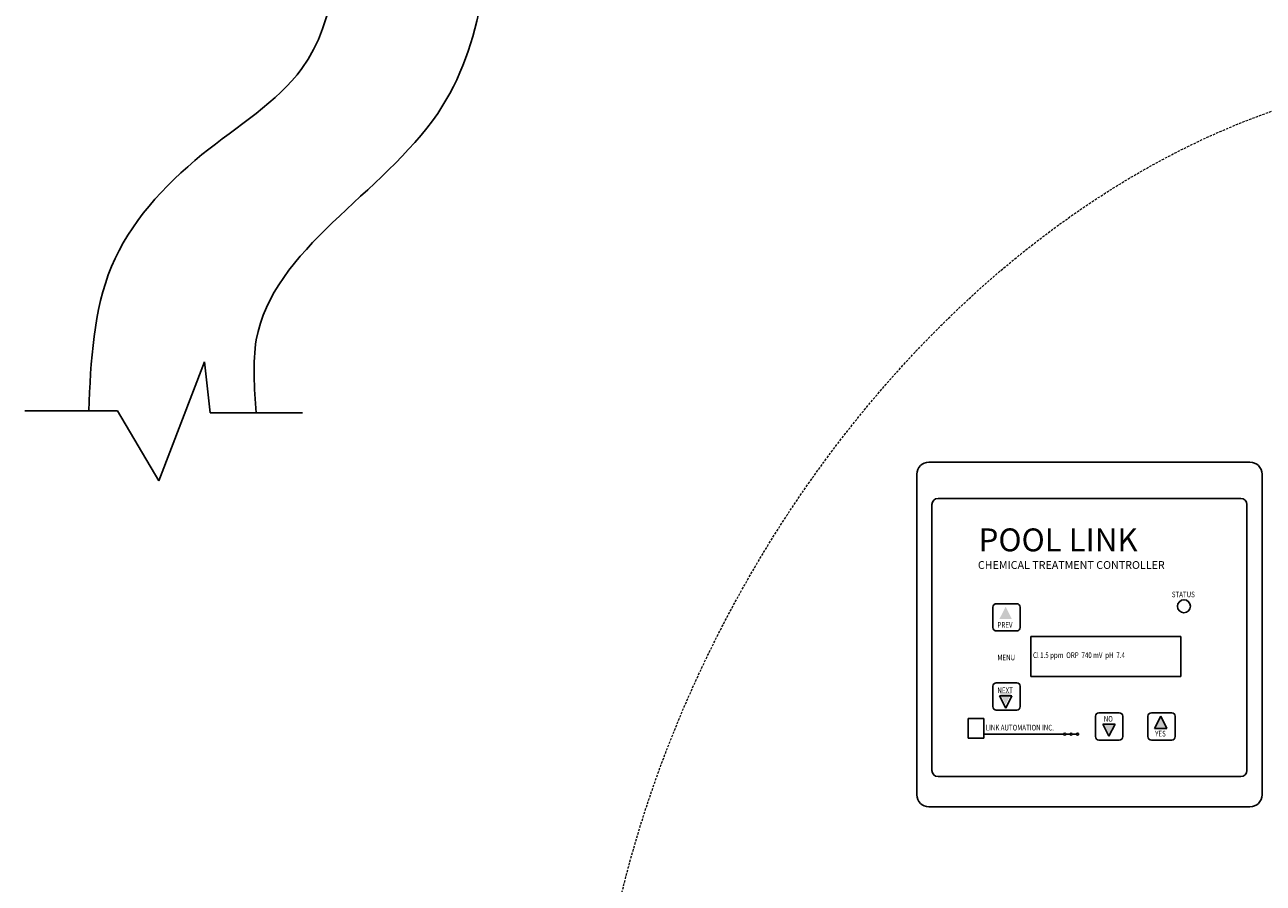
# Model space of a CAD drawing. Extents: x -53503 to 78196, y -54019 to 3863.
# Drawn here: x -51144 to -50713, y -52628 to -52329 of the extents above; entities that cross this region are included whole.
import ezdxf

# ---------------------------------------------------------------- set-up
doc = ezdxf.new("R2010")
doc.units = 0
doc.header["$LTSCALE"] = 0.13
doc.linetypes.add('HIDDEN', pattern=[9.525, 6.35, -3.175])
doc.layers.get('0').update_dxf_attribs({"color": 253})
doc.layers.add('hidden line', color=10, linetype='HIDDEN', lineweight=9)
doc.layers.add('MECHANICAL', color=7, linetype='Continuous')
doc.layers.add('PPL-MECHANICAL', color=54, linetype='Continuous')
doc.styles.add('ROMAND', font='ROMAND.shx', dxfattribs={"height": 0.28})
doc.styles.add('SN0', font='sanss___.ttf', dxfattribs={"height": 2.75})

msp = doc.modelspace()

# ---------------------------------------------------------------- hatches: boundary and pattern name
h = msp.add_hatch(color=256)
h.paths.add_polyline_path([(-50764.89, -52572.6), (-50769.19, -52572.6), (-50767.07, -52576.83)])
h.paths.add_polyline_path([(-50749.05, -52569.9), (-50751.23, -52574.12), (-50746.93, -52574.12)])
h.paths.add_polyline_path([(-50800.87, -52561.81), (-50805.16, -52561.81), (-50802.99, -52566.04)])
h.paths.add_polyline_path([(-50802.99, -52531.93), (-50805.16, -52536.16), (-50800.87, -52536.16)])

# ---------------------------------------------------------------- linework, layer by layer
for p, q in [((-50829.69, -52481.61), (-50718.04, -52481.61)), ((-50833.9, -52597.4), (-50833.9, -52485.82)), ((-50713.83, -52597.4), (-50713.83, -52485.82)), ((-50826.53, -52494.25), (-50721.2, -52494.25)), ((-50828.64, -52588.97), (-50828.64, -52496.36)), ((-50719.1, -52588.97), (-50719.1, -52496.36)), ((-50807.43, -52539.19), (-50807.43, -52532.07)), ((-50806.25, -52530.89), (-50799.13, -52530.89)), ((-50797.95, -52532.07), (-50797.95, -52539.19)), ((-50799.13, -52540.37), (-50806.25, -52540.37)), ((-50794.27, -52542.36), (-50742.05, -52542.36)), ((-50794.27, -52556.2), (-50794.27, -52542.36)), ((-50742.05, -52542.36), (-50742.05, -52556.2)), ((-50807.43, -52566.72), (-50807.43, -52559.6)), ((-50806.25, -52558.42), (-50799.13, -52558.42)), ((-50797.95, -52559.6), (-50797.95, -52566.72)), ((-50742.05, -52556.2), (-50794.27, -52556.2)), ((-50805.16, -52562.96), (-50800.87, -52562.96)), ((-50802.99, -52567.19), (-50805.16, -52562.96)), ((-50800.87, -52562.96), (-50802.99, -52567.19)), ((-50799.13, -52567.9), (-50806.25, -52567.9)), ((-50770.59, -52568.86), (-50763.47, -52568.86)), ((-50752.32, -52568.86), (-50745.2, -52568.86)), ((-50816.01, -52570.87), (-50810.58, -52570.87)), ((-50816.01, -52570.87), (-50816.01, -52577.72)), ((-50810.58, -52570.87), (-50810.58, -52577.72)), ((-50771.77, -52577.16), (-50771.77, -52570.04)), ((-50764.89, -52572.76), (-50769.19, -52572.76)), ((-50769.19, -52572.76), (-50767.07, -52576.99)), ((-50767.07, -52576.99), (-50764.89, -52572.76)), ((-50762.29, -52570.04), (-50762.29, -52577.16)), ((-50753.5, -52577.16), (-50753.5, -52570.04)), ((-50749.05, -52570.06), (-50751.23, -52574.29)), ((-50746.93, -52574.29), (-50749.05, -52570.06)), ((-50744.02, -52570.04), (-50744.02, -52577.16)), ((-50810.58, -52576.29), (-50782.82, -52576.29)), ((-50782.11, -52576.29), (-50780.59, -52576.29)), ((-50779.89, -52576.29), (-50778.32, -52576.29)), ((-50751.23, -52574.29), (-50746.93, -52574.29)), ((-50816.01, -52577.72), (-50810.58, -52577.72)), ((-50763.47, -52578.34), (-50770.59, -52578.34)), ((-50745.2, -52578.34), (-50752.32, -52578.34)), ((-50826.53, -52591.08), (-50721.2, -52591.08)), ((-50829.69, -52601.61), (-50718.04, -52601.61))]:
    msp.add_line(p, q)
for centre, radius in [((-50740.98, -52531.79), 2.26), ((-50782.47, -52576.3), 0.354), ((-50780.24, -52576.3), 0.354), ((-50777.97, -52576.3), 0.354)]:
    msp.add_circle(centre, radius)
for centre, radius, start, end in [((-50829.69, -52485.82), 4.21, 90, 180), ((-50718.04, -52485.82), 4.21, 0, 90), ((-50826.53, -52496.36), 2.11, 90, 180), ((-50721.2, -52496.36), 2.11, 0, 90), ((-50806.25, -52532.07), 1.18, 90, 180), ((-50799.13, -52532.07), 1.18, 0, 90), ((-50806.25, -52539.19), 1.18, 180, 270), ((-50799.13, -52539.19), 1.18, 270, 0), ((-50806.25, -52559.6), 1.18, 90, 180), ((-50799.13, -52559.6), 1.18, 0, 90), ((-50806.25, -52566.72), 1.18, 180, 270), ((-50799.13, -52566.72), 1.18, 270, 0), ((-50770.59, -52570.04), 1.18, 90, 180), ((-50763.47, -52570.04), 1.18, 0, 90), ((-50752.32, -52570.04), 1.18, 90, 180), ((-50745.2, -52570.04), 1.18, 0, 90), ((-50770.59, -52577.16), 1.18, 180, 270), ((-50763.47, -52577.16), 1.18, 270, 0), ((-50752.32, -52577.16), 1.18, 180, 270), ((-50745.2, -52577.16), 1.18, 270, 0), ((-50826.53, -52588.97), 2.11, 180, 270), ((-50721.2, -52588.97), 2.11, 270, 0), ((-50829.69, -52597.4), 4.21, 180, 270), ((-50718.04, -52597.4), 4.21, 270, 0)]:
    msp.add_arc(centre, radius, start, end)
at = {"layer": 'hidden line'}
msp.add_spline([(-50942.05, -52828.55), (-50942.05, -52658.66), (-50709.22, -52359.04), (-50445.94, -52305.97), (-50349.7, -52252.9), (-50242.33, -52240.84)], degree=3, dxfattribs=at)
at = {"layer": 'MECHANICAL'}
for points in [[(-51063.65, -52464.45), (-51063.65, -52439.07), (-51000.57, -52360.22), (-50980.91, -52275.36)], [(-51121.96, -52463.79), (-51114, -52413.57), (-51082.55, -52374.6), (-51047.83, -52344.64), (-51033.57, -52280.07)]]:
    msp.add_spline(points, degree=3, dxfattribs=at)
at = {"layer": 'PPL-MECHANICAL', "ltscale": 5}
for p, q in [((-51097.51, -52488.1), (-51081.73, -52446.71)), ((-51081.73, -52446.71), (-51079.76, -52464.45)), ((-51144.2, -52463.79), (-51111.98, -52463.79)), ((-51111.98, -52463.79), (-51097.51, -52488.1)), ((-51079.76, -52464.45), (-51047.54, -52464.45))]:
    msp.add_line(p, q, dxfattribs=at)

# ---------------------------------------------------------------- texts
at = {"style": 'SN0'}
for s, height, p in [('POOL LINK', 7.965, (-50812.41, -52512.66)), ('CHEMICAL TREATMENT CONTROLLER', 2.7307, (-50812.65, -52518.79))]:
    msp.add_text(s, height=height, dxfattribs=at).set_placement(p)
at = {"style": 'ROMAND', "width": 0.8}
for s, height, p in [('STATUS', 1.973, (-50745.21, -52528.65)), ('PREV', 1.973, (-50805.86, -52539.27)), ('MENU', 1.973, (-50805.86, -52550.6)), ('Cl 1.5 ppm  ORP  740 mV  pH  7.4', 1.9726, (-50793.49, -52549.79)), ('NEXT', 1.973, (-50805.86, -52562.01)), ('LINK AUTOMATION INC.', 1.9726, (-50809.95, -52575.01)), ('NO', 1.973, (-50768.87, -52571.97)), ('YES', 1.973, (-50751, -52577.1))]:
    msp.add_text(s, height=height, dxfattribs=at).set_placement(p)

doc.saveas('drawing.dxf')
